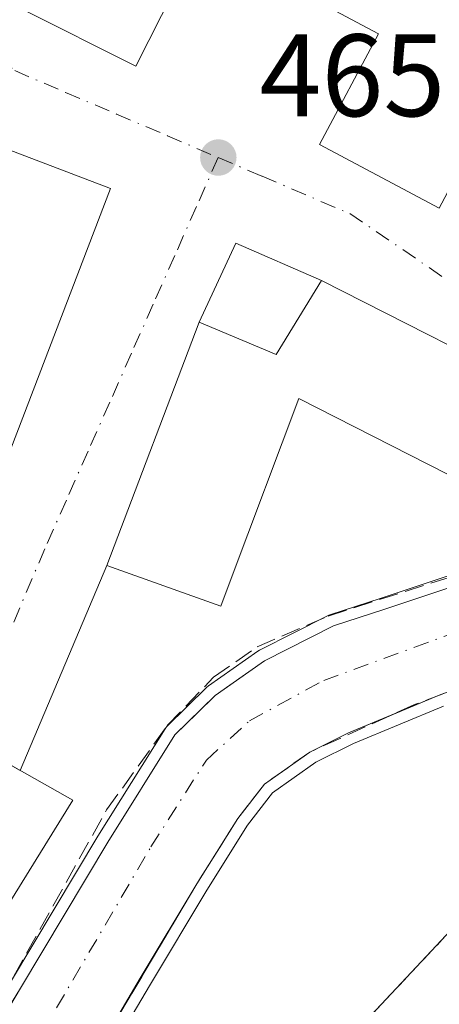
# Model space of a CAD drawing. Units: metres. Extents: x 586485 to 589922, y 4768307 to 4770665.
# Drawn here: x 588086 to 588122, y 4770157 to 4770241 of the extents above; entities that cross this region are included whole.
import ezdxf

# ---------------------------------------------------------------- set-up
doc = ezdxf.new("R2010")
doc.units = ezdxf.units.M
doc.header["$MEASUREMENT"] = 0
for name, pattern in [('DGN Style 2', [1.6480167562047852, 0.988810053722871, -0.6592067024819142]), ('DGN Style 3', [2.307223458686699, 1.648016756204785, -0.6592067024819142]), ('DGN Style 4', [2.6384748266838614, 1.318413404963828, -0.6592067024819142, 0.001648016756204785, -0.6592067024819142])]:
    doc.linetypes.add(name, pattern=pattern)
for name, color, linetype, lineweight in [('Alambrada', 7, 'DGN Style 2', 0), ('Corriente natural Cxs', 4, 'Continuous', 13), ('Corriente natural eje', 4, 'DGN Style 4', 0), ('Curva de nivel normal', 30, 'Continuous', 0), ('Edificación Cxs', 1, 'Continuous', 13), ('Núcleo urbano CxS', 7, 'Continuous', 0), ('Obra de contención lineal', 1, 'DGN Style 3', 13), ('Punto de cota en terreno', 7, 'Continuous', 0), ('Rótulo de punto de cota en terreno', 7, 'Continuous', 0), ('Suelo desnudo CxS', 253, 'Continuous', 0), ('Vía urbana Cxs', 4, 'Continuous', 0), ('Vía urbana eje', 4, 'DGN Style 4', 0)]:
    doc.layers.add(name, color=color, linetype=linetype, lineweight=lineweight)
doc.styles.add('Style-Arial', font='txt')

# ---------------------------------------------------------------- blocks, each defined once
blk = doc.blocks.new('*U21')
at = {"layer": 'Núcleo urbano CxS', "color": 7, "linetype": 'Continuous', "lineweight": 0}
blk.add_polyline3d([(588158.8901000004, 4770242.640100001, 463.2157000000007), (588160.7701000003, 4770237.5601, 463.3561000000045), (588161.7246000003, 4770233.904100001, 463.3439999999973), (588161.8901000004, 4770233.270099999, 463.3527999999933), (588162.1700999998, 4770228.5801, 463.4005999999936), (588161.4200999998, 4770221.970100001, 463.5889000000025), (588159.6901000004, 4770216.0601, 463.8102999999974), (588156.0100999996, 4770209.9301, 464.0206000000035), (588150.5301000001, 4770203.420100001, 464.3561999999947), (588141.8015000002, 4770199.115700001, 465.1831999999995), (588135.5943999998, 4770196.9296, 464.8438000000024), (588134.8103, 4770196.6534, 464.7979999999953), (588128.1050000004, 4770194.2918, 464.4691000000021), (588117.2122999998, 4770190.6797, 464.780700000003), (588112.8208999997, 4770189.245300001, 464.7482000000019), (588108.8948999997, 4770187.260299999, 465.1239999999962), (588106.9338999996, 4770186.268800001, 465.0737999999984), (588103.9546999997, 4770184.174000001, 464.8313999999955), (588102.7005000003, 4770183.292199999, 464.9504000000015), (588101.1325000003, 4770181.7543, 464.8652000000002), (588099.2609999999, 4770179.9188, 464.8046000000032), (588093.5142000001, 4770170.745200001, 464.6834999999992), (588086.0378999999, 4770158.274900001, 464.7182999999932), (588085.3428999997, 4770157.109300001, 464.6738000000041)], dxfattribs=at)
blk = doc.blocks.new('*U24')
at = {"layer": 'Suelo desnudo CxS', "color": 253, "linetype": 'Continuous', "lineweight": 0}
for points in [[(588163.4301000005, 4770245.120100001, 462.5954000000056), (588166.1926999995, 4770238.7225, 463.0325000000012), (588168.4100000003, 4770234.550000001, 463.6555999999982), (588168.2000000002, 4770226.52, 463.7406000000047), (588167.2699999996, 4770219.59, 463.3843000000052), (588166.04, 4770215.140000001, 463.5684999999939), (588163.7199999997, 4770209.59, 463.5411000000022), (588161.3200000003, 4770205.220000001, 463.5277999999962), (588156.1500000004, 4770199.9, 464.4532000000036), (588151.6845000006, 4770196.428099999, 465.3803000000044), (588148.4199999999, 4770193.890000001, 464.4964999999939), (588139.5300000003, 4770189.960000001, 463.629700000005), (588129.6399999997, 4770186.24, 463.2409999999945), (588121.8804000001, 4770183.3213, 463.5191999999952), (588114.1160000004, 4770180.1163, 463.7765999999974), (588110.7872000001, 4770178.454800001, 463.6309000000037), (588106.9199999999, 4770175.710000001, 463.6552999999985), (588104.6354, 4770172.7774, 463.7566999999981), (588101.1235999997, 4770167.177999999, 463.4308000000019), (588096.2943000002, 4770159.1132, 463.6763999999966), (588093.6871999997, 4770154.696900001, 463.5201999999991), (588089.6634999998, 4770147.881200001, 463.3803000000044), (588085.8246999999, 4770141.0266, 463.624100000001)], [(588085.3428999997, 4770157.109300001, 464.6738000000041), (588086.0378999999, 4770158.274900001, 464.7182999999932), (588093.5142000001, 4770170.745200001, 464.6834999999992), (588099.2609999999, 4770179.9188, 464.8046000000032), (588101.1325000003, 4770181.7543, 464.8652000000002), (588102.7005000003, 4770183.292199999, 464.9504000000015), (588103.9546999997, 4770184.174000001, 464.8313999999955), (588106.9338999996, 4770186.268800001, 465.0737999999984), (588108.8948999997, 4770187.260299999, 465.1239999999962), (588112.8208999997, 4770189.245300001, 464.7482000000019), (588117.2122999998, 4770190.6797, 464.780700000003), (588128.1050000004, 4770194.2918, 464.4691000000021), (588134.8103, 4770196.6534, 464.7979999999953), (588135.5943999998, 4770196.9296, 464.8438000000024), (588141.8015000002, 4770199.115700001, 465.1831999999995), (588150.5301000001, 4770203.420100001, 464.3561999999947), (588156.0100999996, 4770209.9301, 464.0206000000035), (588159.6901000004, 4770216.0601, 463.8102999999974), (588161.4200999998, 4770221.970100001, 463.5889000000025), (588162.1700999998, 4770228.5801, 463.4005999999936), (588161.8901000004, 4770233.270099999, 463.3527999999933), (588161.7246000003, 4770233.904100001, 463.3439999999973), (588160.7701000003, 4770237.5601, 463.3561000000045), (588158.8901000004, 4770242.640100001, 463.2157000000007)]]:
    blk.add_polyline3d(points, dxfattribs=at)
blk = doc.blocks.new('5PATER')
at = {"layer": 'Suelo desnudo CxS', "linetype": 'Continuous', "lineweight": 0}
h = blk.add_hatch(color=51, dxfattribs=at)
edge = h.paths.add_edge_path()
edge.add_ellipse((0, 0), major_axis=(-0.1095731443231308, -0.1110710700762829), ratio=0.9994222409660322, start_angle=0, end_angle=360)
blk = doc.blocks.new('*U39')
at = {"layer": 'Vía urbana Cxs', "color": 4, "linetype": 'Continuous', "lineweight": 0}
blk.add_polyline3d([(588174.2302000001, 4770170.4301, 473.3122000000003), (588164.7100999998, 4770178.360099999, 467.6521999999969), (588166.0900999998, 4770179.5601, 467.3000000000029), (588163.0857999995, 4770182.0174, 467.0385999999999), (588159.5000999998, 4770184.950099999, 466.8494000000064), (588137.4700999996, 4770156.550100001, 471.1585999999952), (588129.6281000003, 4770148.2481, 475.061400000006), (588127.2401000002, 4770145.720100001, 472.6649000000034), (588126.176, 4770146.3005, 471.6218999999983), (588117.7554000001, 4770138.3793, 466.5602000000072), (588108.3201000001, 4770147.720100001, 466.1579999999958), (588142.6601, 4770184.3101, 466.5160000000033), (588146.1501000002, 4770181.340100001, 466.3840000000055), (588154.1601, 4770190.790100001, 466.2584999999963), (588148.4249, 4770193.903700001, 466.3402999999962), (588153.4700999996, 4770197.8101, 466.3056999999972), (588156.1501000002, 4770199.9001, 466.0173999999971), (588159.0289000003, 4770197.8073, 466.5016000000033), (588165.4164000005, 4770199.4911, 466.6989999999933), (588171.7664000001, 4770202.7455, 466.4940000000061), (588175.2588999998, 4770206.714199999, 466.5776999999944)], dxfattribs=at)
blk = doc.blocks.new('*U42')
at = {"layer": 'Vía urbana Cxs', "color": 4, "linetype": 'Continuous', "lineweight": 0}
for points in [[(588078.2100999998, 4770186.1501, 475.6333000000013), (588093.7500999998, 4770226.640100001, 471.0295000000042), (588083.0301000001, 4770230.7301, 472.1597000000039)], [(588086.1300999997, 4770242.020099999, 471.6848000000027), (588095.9200999998, 4770237.110099999, 470.3540999999968), (588101.4101, 4770248.0101, 476.9146000000038), (588116.6901000004, 4770239.890100001, 477.3641000000061), (588111.6401000004, 4770230.4101, 470.897299999997), (588121.8601000002, 4770224.970100001, 471.4075000000012), (588129.4401000004, 4770239.2301, 477.0730999999942), (588143.4001000002, 4770231.800100001, 477.2406000000047), (588139.2068999996, 4770223.909600001, 473.0926999999938), (588135.6201, 4770217.1601, 471.6021999999939), (588146.1700999998, 4770211.540100001, 471.1833999999944), (588144.3903999999, 4770209.204100001, 468.4470000000001), (588146.2424999997, 4770206.822899999, 466.8366999999998), (588148.4700999996, 4770204.700099999, 466.5031000000017), (588145.8958000002, 4770202.963, 466.3398000000016), (588141.0601000004, 4770199.700099999, 465.5371000000014), (588131.7801000001, 4770208.640100001, 470.3775000000023), (588111.7901, 4770218.790100001, 471.5880000000034), (588104.4549000004, 4770221.982000001, 466.3457000000053), (588101.3300999999, 4770215.220100001, 470.4370999999956), (588093.4401000004, 4770194.4001, 470.9012999999978), (588086.0059000002, 4770176.890000001, 473.9599000000017), (588084.2790000001, 4770177.8632, 474.8141999999935)]]:
    blk.add_polyline3d(points, dxfattribs=at)

msp = doc.modelspace()

# ---------------------------------------------------------------- linework, layer by layer
at = {"layer": 'Alambrada', "color": 7, "linetype": 'DGN Style 2', "lineweight": 0}
msp.add_polyline3d([(588154.1601, 4770190.790100001, 466.2584999999963), (588146.1501000002, 4770181.340100001, 466.3840000000055), (588142.6601, 4770184.3101, 466.5160000000033), (588108.3201000001, 4770147.720100001, 466.1579999999958), (588133.2801000001, 4770123.0101, 474.124100000001)], dxfattribs=at)
at = {"layer": 'Corriente natural Cxs', "color": 4, "linetype": 'Continuous', "lineweight": 13, "extrusion": (0.0215748264482867, 0.008906241070417027, 0.9997275657566524), "elevation": 55636.42303203849, "flags": 128}
msp.add_lwpolyline([(4184852.42835027, -2363144.350686405), (4184852.42835027, -2363139.972092867)], dxfattribs=at)
at = {"layer": 'Corriente natural Cxs', "color": 4, "linetype": 'Continuous', "lineweight": 13, "extrusion": (0.3048719035717521, -0.6701509429364956, 0.6767206484908393), "elevation": -3017127.385651522, "flags": 128}
msp.add_lwpolyline([(2510624.765911019, 2773845.96001398), (2510620.7459269, 2773846.17081484), (2510617.027922492, 2773845.972917383)], dxfattribs=at)
at = {"layer": 'Corriente natural Cxs', "color": 4, "linetype": 'Continuous', "lineweight": 13}
msp.add_polyline3d([(588148.4199999999, 4770193.890000001, 464.4964999999939), (588139.5300000003, 4770189.960000001, 463.629700000005), (588129.6399999997, 4770186.24, 463.2409999999945), (588121.8804000001, 4770183.3213, 463.5191999999952), (588114.1160000004, 4770180.1163, 463.7765999999974), (588110.7872000001, 4770178.454800001, 463.6309000000037), (588106.9199999999, 4770175.710000001, 463.6552999999985), (588104.6354, 4770172.7774, 463.7566999999981), (588101.1235999997, 4770167.177999999, 463.4308000000019), (588089.6634999998, 4770147.881200001, 463.3803000000044), (588085.8246999999, 4770141.0266, 463.624100000001), (588082.0247, 4770134.2413, 463.7301000000007), (588077.7635000005, 4770144.398399999, 465.5161999999983), (588081.1623999998, 4770150.0985, 464.8987000000052), (588086.0378999999, 4770158.274900001, 464.7182999999932), (588093.5142000001, 4770170.745200001, 464.6834999999992), (588099.2609999999, 4770179.9188, 464.8046000000032), (588102.7005000003, 4770183.292199999, 464.9504000000015), (588106.9338999996, 4770186.268800001, 465.0737999999984), (588112.8208999997, 4770189.245300001, 464.7482000000019), (588117.2122999998, 4770190.6797, 464.780700000003), (588128.1050000004, 4770194.2918, 464.4691000000021), (588135.5943999998, 4770196.9296, 464.8438000000024), (588141.8015000002, 4770199.115700001, 465.1831999999995)], close=True, dxfattribs=at)
for points in [[(588077.7635000005, 4770144.398399999, 465.5161999999983), (588081.1623999998, 4770150.0985, 464.8987000000052), (588086.0378999999, 4770158.274900001, 464.7182999999932), (588093.5142000001, 4770170.745200001, 464.6834999999992), (588099.2609999999, 4770179.9188, 464.8046000000032), (588102.7005000003, 4770183.292199999, 464.9504000000015), (588106.9338999996, 4770186.268800001, 465.0737999999984), (588112.8208999997, 4770189.245300001, 464.7482000000019), (588117.2122999998, 4770190.6797, 464.780700000003), (588128.1050000004, 4770194.2918, 464.4691000000021), (588135.5943999998, 4770196.9296, 464.8438000000024), (588141.8015000002, 4770199.115700001, 465.1831999999995)], [(588110.7872000001, 4770178.454800001, 463.6309000000037), (588106.9199999999, 4770175.710000001, 463.6552999999985), (588104.6354, 4770172.7774, 463.7566999999981), (588101.1235999997, 4770167.177999999, 463.4308000000019), (588089.6634999998, 4770147.881200001, 463.3803000000044), (588085.8246999999, 4770141.0266, 463.624100000001), (588082.0247, 4770134.2413, 463.7301000000007)]]:
    msp.add_polyline3d(points, dxfattribs=at)
at = {"layer": 'Corriente natural eje', "color": 4, "linetype": 'DGN Style 4', "lineweight": 0}
msp.add_polyline3d([(588079.4390000004, 4770140.058300001, 464.163400000005), (588097.2001, 4770170.350099999, 463.3429000000033), (588101.9501, 4770177.780099999, 463.3923000000068), (588105.6300999997, 4770181.120100001, 463.6955000000017), (588111.9901000002, 4770184.590100001, 463.6827000000048), (588144.9989999998, 4770196.596100001, 464.5013000000035)], dxfattribs=at)
at = {"layer": 'Curva de nivel normal', "color": 30, "linetype": 'Continuous', "lineweight": 0, "elevation": 465, "flags": 128}
for points in [[(588085.1796000004, 4770158.788000001), (588092.6564999997, 4770171.259400001), (588092.6667999999, 4770171.2761), (588098.4135999996, 4770180.4497), (588098.4818000002, 4770180.545499999), (588098.5608000001, 4770180.6327), (588102.0003000004, 4770184.006100001), (588102.1253000004, 4770184.110200001), (588106.3586999997, 4770187.086800001), (588106.4826999997, 4770187.1612), (588112.3696999997, 4770190.137700001), (588112.4278999995, 4770190.164799999), (588112.5104, 4770190.195900001), (588116.8997, 4770191.629600001), (588127.7814999997, 4770195.238100001), (588135.2621999999, 4770197.8728), (588141.4128999999, 4770200.039000001), (588145.0520000001, 4770201.8336)], [(588122.2472999999, 4770182.390900001), (588114.5306000002, 4770179.205600001), (588111.3030000003, 4770177.594599999), (588107.6185999997, 4770174.979599999), (588105.4555000003, 4770172.203000001), (588101.9762000004, 4770166.655400001), (588097.1538000006, 4770158.6021), (588090.5303999997, 4770147.3826)]]:
    msp.add_lwpolyline(points, dxfattribs=at)
at = {"layer": 'Edificación Cxs', "color": 1, "linetype": 'Continuous', "lineweight": 13, "flags": 128}
for points, elevation in [([(588095.8400999998, 4770264.8301), (588122.5701000001, 4770250.590100001), (588123.4401000004, 4770252.210100001), (588130.8501000004, 4770248.2501), (588132.4700999996, 4770251.3101), (588151.1700999998, 4770241.340100001), (588149.2100999998, 4770237.6801), (588157.6901000004, 4770233.1601), (588146.1700999998, 4770211.540100001), (588135.6201, 4770217.1601), (588143.4001000002, 4770231.800100001), (588129.4401000004, 4770239.2301), (588121.8601000002, 4770224.970100001), (588111.6401000004, 4770230.4101), (588116.6901000004, 4770239.890100001), (588101.4101, 4770248.0101), (588095.9200999998, 4770237.110099999), (588086.1300999997, 4770242.020099999), (588088.6201, 4770246.9801), (588087.2100999998, 4770247.6801)], 477.364100000006), ([(588076.6204000004, 4770186.7599), (588072.6129999999, 4770189.753000001), (588067.3565999996, 4770191.718599999), (588083.0301000001, 4770230.7301), (588093.7500999998, 4770226.640100001), (588078.2100999998, 4770186.1501)], 481.1300000000046), ([(588111.7901, 4770218.790100001), (588131.7801000001, 4770208.640100001), (588127.3000999996, 4770199.8201), (588109.8501000004, 4770208.6801), (588104.0701000001, 4770193.3101), (588103.1901000004, 4770190.940099999), (588093.4401000004, 4770194.4001), (588101.3300999999, 4770215.220100001), (588107.9101, 4770212.460100001)], 479.2878999999957), ([(588075.2196000004, 4770183.030999999), (588075.2001, 4770182.9801), (588090.5301000001, 4770174.340100001), (588084.9809999998, 4770165.3893), (588084.9676000001, 4770165.366900001), (588065.4825999998, 4770176.762900001), (588065.5055, 4770176.8047), (588069.4198000003, 4770184.080200001)], 477.9649000000063)]:
    msp.add_lwpolyline(points, close=True, dxfattribs=dict(at, elevation=elevation))
at = {"layer": 'Edificación Cxs', "color": 1, "linetype": 'Continuous', "lineweight": 13}
for points in [[(588095.8400999998, 4770264.8301, 469.3227000000043), (588122.5701000001, 4770250.590100001, 473.5513000000064), (588123.4401000004, 4770252.210100001, 470.3969999999972), (588130.8501000004, 4770248.2501, 475.5090000000055), (588132.4700999996, 4770251.3101, 469.5383000000002), (588151.1700999998, 4770241.340100001, 470.0114000000031), (588149.2100999998, 4770237.6801, 475.6083999999974), (588157.6901000004, 4770233.1601, 470.354800000001), (588146.1700999998, 4770211.540100001, 471.1833999999944), (588135.6201, 4770217.1601, 471.6021999999939), (588143.4001000002, 4770231.800100001, 477.2406000000047), (588129.4401000004, 4770239.2301, 477.0730999999942), (588121.8601000002, 4770224.970100001, 471.4075000000012), (588111.6401000004, 4770230.4101, 470.897299999997), (588116.6901000004, 4770239.890100001, 477.3641000000061), (588101.4101, 4770248.0101, 476.9146000000038), (588095.9200999998, 4770237.110099999, 470.3540999999968), (588086.1300999997, 4770242.020099999, 471.6848000000027), (588088.6201, 4770246.9801, 474.3374999999942), (588087.2100999998, 4770247.6801, 472.3356000000058), (588095.8400999998, 4770264.8301, 469.3227000000043)], [(588084.9809999998, 4770165.3893, 474.8015000000014), (588084.9672999998, 4770165.3671, 474.7837), (588083.9401000004, 4770163.710100001, 473.4443000000028), (588081.6001000004, 4770156.380100001, 468.2372999999934), (588063.3201000001, 4770162.8301, 471.6377999999968), (588063.5800999999, 4770165.7601, 469.0194000000047), (588063.5806, 4770165.770099999, 469.0109999999986), (588064.4001000002, 4770174.7501, 471.7563999999985), (588065.4829000002, 4770176.762700001, 474.3138000000035), (588065.5055, 4770176.8047, 474.3703999999998), (588069.4200999998, 4770184.0801, 475.8411000000052), (588065.2200999996, 4770186.4001, 469.8564999999944), (588067.3569, 4770191.718499999, 475.735400000005), (588083.0301000001, 4770230.7301, 472.1597000000039), (588093.7500999998, 4770226.640100001, 471.0295000000042), (588078.2100999998, 4770186.1501, 475.6333000000013), (588076.6201, 4770186.7601, 477.889599999995), (588075.2193, 4770183.031099999, 477.9565000000002), (588075.2001, 4770182.9801, 477.9649000000064), (588090.5301000001, 4770174.340100001, 471.0513000000064), (588084.9809999998, 4770165.3893, 474.8015000000014)], [(588111.7901, 4770218.790100001, 471.5880000000034), (588131.7801000001, 4770208.640100001, 470.3775000000023), (588127.3000999996, 4770199.8201, 473.1535000000004), (588109.8501000004, 4770208.6801, 479.2878999999957), (588104.0701000001, 4770193.3101, 474.1717999999965), (588103.1901000004, 4770190.940099999, 472.9716999999946), (588093.4401000004, 4770194.4001, 470.9012999999978), (588101.3300999999, 4770215.220100001, 470.4370999999956), (588107.9101, 4770212.460100001, 478.1244000000006), (588111.7901, 4770218.790100001, 471.5880000000034)]]:
    msp.add_polyline3d(points, dxfattribs=at)
at = {"layer": 'Núcleo urbano CxS', "color": 7, "linetype": 'Continuous', "lineweight": 0}
for points in [[(588158.8901000004, 4770242.640100001, 463.2157000000007), (588160.7701000003, 4770237.5601, 463.3561000000045), (588161.7246000003, 4770233.904100001, 463.3439999999973), (588161.8901000004, 4770233.270099999, 463.3527999999933), (588162.1700999998, 4770228.5801, 463.4005999999936), (588161.4200999998, 4770221.970100001, 463.5889000000025), (588159.6901000004, 4770216.0601, 463.8102999999974), (588156.0100999996, 4770209.9301, 464.0206000000035), (588150.5301000001, 4770203.420100001, 464.3561999999947), (588141.8015000002, 4770199.115700001, 465.1831999999995), (588135.5943999998, 4770196.9296, 464.8438000000024), (588134.8103, 4770196.6534, 464.7979999999953), (588128.1050000004, 4770194.2918, 464.4691000000021), (588117.2122999998, 4770190.6797, 464.780700000003), (588112.8208999997, 4770189.245300001, 464.7482000000019), (588108.8948999997, 4770187.260299999, 465.1239999999962), (588106.9338999996, 4770186.268800001, 465.0737999999984), (588103.9546999997, 4770184.174000001, 464.8313999999955), (588102.7005000003, 4770183.292199999, 464.9504000000015), (588101.1325000003, 4770181.7543, 464.8652000000002), (588099.2609999999, 4770179.9188, 464.8046000000032), (588093.5142000001, 4770170.745200001, 464.6834999999992), (588086.0378999999, 4770158.274900001, 464.7182999999932), (588085.3428999997, 4770157.109300001, 464.6738000000041)], [(588181.5371000003, 4770064.581900001, 469.7654999999941), (588093.8388999999, 4770154.6533, 463.5665000000009), (588093.6871999997, 4770154.696900001, 463.5201999999991), (588096.2943000002, 4770159.1132, 463.6763999999966), (588101.1235999997, 4770167.177999999, 463.4308000000019), (588104.6354, 4770172.7774, 463.7566999999981), (588106.9199999999, 4770175.710000001, 463.6552999999985), (588110.7872000001, 4770178.454800001, 463.6309000000037), (588114.1160000004, 4770180.1163, 463.7765999999974), (588121.8804000001, 4770183.3213, 463.5191999999952), (588129.6399999997, 4770186.24, 463.2409999999945), (588139.5300000003, 4770189.960000001, 463.629700000005), (588148.4199999999, 4770193.890000001, 464.4964999999939), (588151.6845000006, 4770196.428099999, 465.3803000000044), (588153.6312999995, 4770195.199100001, 465.6039000000019), (588162.3103, 4770189.723099999, 466.2252000000008), (588168.2373000003, 4770186.208500001, 466.3696000000054), (588187.2265, 4770174.952299999, 466.6986999999936), (588194.4480999997, 4770170.6677, 466.9847000000009), (588215.3787000002, 4770157.134500001, 468.108699999997), (588294.2477000002, 4770161.0165, 470.3153000000021)], [(588151.6845000006, 4770196.428099999, 465.3803000000044), (588148.4199999999, 4770193.890000001, 464.4964999999939), (588139.5300000003, 4770189.960000001, 463.629700000005), (588129.6399999997, 4770186.24, 463.2409999999945), (588121.8804000001, 4770183.3213, 463.5191999999952), (588114.1160000004, 4770180.1163, 463.7765999999974), (588110.7872000001, 4770178.454800001, 463.6309000000037), (588106.9199999999, 4770175.710000001, 463.6552999999985), (588104.6354, 4770172.7774, 463.7566999999981), (588101.1235999997, 4770167.177999999, 463.4308000000019), (588096.2943000002, 4770159.1132, 463.6763999999966), (588093.6871999997, 4770154.696900001, 463.5201999999991)]]:
    msp.add_polyline3d(points, dxfattribs=at)
at = {"layer": 'Obra de contención lineal', "color": 1, "linetype": 'DGN Style 3', "lineweight": 13}
for points in [[(588056.0100999996, 4770117.8201, 475.0602999999974), (588058.7401000002, 4770117.7401, 478.0421000000061), (588079.8201000001, 4770149.1801, 473.3940000000002), (588093.4101, 4770173.5101, 467.0377000000008), (588098.6001000004, 4770180.720100001, 465.8369999999995), (588102.5701000001, 4770184.860099999, 466.546199999997), (588106.2801000001, 4770187.460100001, 466.3426000000036), (588112.3701, 4770190.090100001, 465.3450000000012), (588125.3501000004, 4770194.2301, 465.8568999999989), (588141.0601000004, 4770199.700099999, 465.5371000000014)], [(588148.4200999998, 4770193.890100001, 466.3396999999969), (588139.5301000001, 4770189.960100001, 464.9079999999958), (588119.7500999998, 4770182.520099999, 465.2937999999995), (588110.7872000001, 4770178.454800001, 465.0587999999989), (588106.9199999999, 4770175.710000001, 464.9388000000035), (588104.6354, 4770172.7774, 464.9731999999931), (588101.1235999997, 4770167.177999999, 465.0622000000003), (588089.6634999998, 4770147.881200001, 464.3570999999939), (588081.1001000004, 4770132.590100001, 471.2396000000008), (588080.4200999998, 4770131.350099999, 472.3304000000062), (588064.7600999996, 4770107.9901, 471.2045000000071), (588058.5301000001, 4770097.390100001, 472.8315000000002), (588056.8000999996, 4770094.470100001, 472.6779999999999), (588051.1201, 4770088.6801, 474.4320000000008)]]:
    msp.add_polyline3d(points, dxfattribs=at)
at = {"layer": 'Suelo desnudo CxS', "color": 253, "linetype": 'Continuous', "lineweight": 0}
for points in [[(588158.8901000004, 4770242.640100001, 463.2157000000007), (588160.7701000003, 4770237.5601, 463.3561000000045), (588161.7246000003, 4770233.904100001, 463.3439999999973), (588161.8901000004, 4770233.270099999, 463.3527999999933), (588162.1700999998, 4770228.5801, 463.4005999999936), (588161.4200999998, 4770221.970100001, 463.5889000000025), (588159.6901000004, 4770216.0601, 463.8102999999974), (588156.0100999996, 4770209.9301, 464.0206000000035), (588150.5301000001, 4770203.420100001, 464.3561999999947), (588141.8015000002, 4770199.115700001, 465.1831999999995), (588135.5943999998, 4770196.9296, 464.8438000000024), (588134.8103, 4770196.6534, 464.7979999999953), (588128.1050000004, 4770194.2918, 464.4691000000021), (588117.2122999998, 4770190.6797, 464.780700000003), (588112.8208999997, 4770189.245300001, 464.7482000000019), (588108.8948999997, 4770187.260299999, 465.1239999999962), (588106.9338999996, 4770186.268800001, 465.0737999999984), (588103.9546999997, 4770184.174000001, 464.8313999999955), (588102.7005000003, 4770183.292199999, 464.9504000000015), (588101.1325000003, 4770181.7543, 464.8652000000002), (588099.2609999999, 4770179.9188, 464.8046000000032), (588093.5142000001, 4770170.745200001, 464.6834999999992), (588086.0378999999, 4770158.274900001, 464.7182999999932), (588085.3428999997, 4770157.109300001, 464.6738000000041)], [(588151.6845000006, 4770196.428099999, 465.3803000000044), (588148.4199999999, 4770193.890000001, 464.4964999999939), (588139.5300000003, 4770189.960000001, 463.629700000005), (588129.6399999997, 4770186.24, 463.2409999999945), (588121.8804000001, 4770183.3213, 463.5191999999952), (588114.1160000004, 4770180.1163, 463.7765999999974), (588110.7872000001, 4770178.454800001, 463.6309000000037), (588106.9199999999, 4770175.710000001, 463.6552999999985), (588104.6354, 4770172.7774, 463.7566999999981), (588101.1235999997, 4770167.177999999, 463.4308000000019), (588096.2943000002, 4770159.1132, 463.6763999999966), (588093.6871999997, 4770154.696900001, 463.5201999999991)]]:
    msp.add_polyline3d(points, dxfattribs=at)
at = {"layer": 'Vía urbana Cxs', "color": 4, "linetype": 'Continuous', "lineweight": 0, "extrusion": (-0.284276545638073, 0.5890624208769807, 0.7564339428599403), "elevation": 2643126.965640762, "flags": 128}
msp.add_lwpolyline([(-2602925.719432714, -3056062.916252108), (-2602920.500560324, -3056070.931142307), (-2602914.747427974, -3056064.675849447)], dxfattribs=at)
at = {"layer": 'Vía urbana Cxs', "color": 4, "linetype": 'Continuous', "lineweight": 0, "extrusion": (0.04807324526055775, -0.02440937665782918, 0.9985455149472631), "elevation": -87694.72277939922, "flags": 128}
msp.add_lwpolyline([(4519599.249573217, 1632887.608182865), (4519599.249573216, 1632910.060085017)], dxfattribs=at)
at = {"layer": 'Vía urbana Cxs', "color": 4, "linetype": 'Continuous', "lineweight": 0, "extrusion": (0.007386647709836019, 0.01949176239947491, 0.9997827307141153), "elevation": 97794.33389615003, "flags": 128}
msp.add_lwpolyline([(1140483.944205473, -4668034.841677758), (1140483.944205473, -4668012.571967798)], dxfattribs=at)
at = {"layer": 'Vía urbana Cxs', "color": 4, "linetype": 'Continuous', "lineweight": 0, "extrusion": (0.0620384448773189, 0.1461218925486367, 0.9873194132980514), "elevation": 733979.1660291149, "flags": 128}
msp.add_lwpolyline([(1322879.111998318, -4562003.306624823), (1322879.111998318, -4561984.039399657)], dxfattribs=at)
at = {"layer": 'Vía urbana Cxs', "color": 4, "linetype": 'Continuous', "lineweight": 0}
for points in [[(588095.8400999998, 4770264.8301, 469.3227000000043), (588087.2100999998, 4770247.6801, 472.3356000000058), (588088.6201, 4770246.9801, 474.3374999999942), (588086.1300999997, 4770242.020099999, 471.6848000000027), (588095.9200999998, 4770237.110099999, 470.3540999999968), (588101.4101, 4770248.0101, 476.9146000000038), (588116.6901000004, 4770239.890100001, 477.3641000000061), (588111.6401000004, 4770230.4101, 470.897299999997), (588121.8601000002, 4770224.970100001, 471.4075000000012), (588129.4401000004, 4770239.2301, 477.0730999999942), (588143.4001000002, 4770231.800100001, 477.2406000000047), (588139.2068999996, 4770223.909600001, 473.0926999999938), (588135.6201, 4770217.1601, 471.6021999999939), (588146.1700999998, 4770211.540100001, 471.1833999999944)], [(588086.0059000002, 4770176.890000001, 473.9599000000017), (588084.2790000001, 4770177.8632, 474.8141999999935), (588075.2001, 4770182.9801, 477.9649000000064), (588075.2193, 4770183.031099999, 477.9565000000002), (588076.6201, 4770186.7601, 477.889599999995), (588078.2100999998, 4770186.1501, 475.6333000000013), (588093.7500999998, 4770226.640100001, 471.0295000000042), (588083.0301000001, 4770230.7301, 472.1597000000039), (588067.3569, 4770191.718499999, 475.735400000005), (588065.2200999996, 4770186.4001, 469.8564999999944), (588069.4200999998, 4770184.0801, 475.8411000000052), (588065.5055, 4770176.8047, 474.3703999999998)], [(588117.7554000001, 4770138.3793, 466.5602000000072), (588108.3201000001, 4770147.720100001, 466.1579999999958), (588142.6601, 4770184.3101, 466.5160000000033), (588146.1501000002, 4770181.340100001, 466.3840000000055), (588154.1601, 4770190.790100001, 466.2584999999963)]]:
    msp.add_polyline3d(points, dxfattribs=at)
at = {"layer": 'Vía urbana eje', "color": 4, "linetype": 'DGN Style 4', "lineweight": 0}
for points in [[(588078.9101, 4770242.280099999, 465.6677000000054), (588082.2301000003, 4770239.5001, 465.7344000000012), (588085.5500999996, 4770236.7301, 467.0179999999964), (588089.9001000002, 4770234.870100001, 468.1784999999945), (588094.2500999998, 4770233.020099999, 466.4159999999974), (588098.6101000002, 4770231.1601, 465.7687000000006), (588102.9600999998, 4770229.300100001, 465.5862999999954)], [(588102.9600999998, 4770229.300100001, 465.5862999999954), (588101.1101000002, 4770225.120100001, 465.8625999999931), (588099.2500999998, 4770220.9301, 466.0822999999946), (588097.4001000002, 4770216.7501, 466.0890000000073), (588095.5401, 4770212.5701, 467.506899999993), (588093.6901000004, 4770208.380100001, 467.2422999999981), (588091.8300999999, 4770204.200099999, 466.8680000000023), (588089.9801000003, 4770200.0101, 467.7755000000034), (588088.1201, 4770195.8301, 466.4398999999976), (588081.2094000002, 4770179.5933, 474.875199999995)], [(588102.9600999998, 4770229.300100001, 465.5862999999954), (588106.7200999996, 4770227.700099999, 465.847299999994), (588114.2200999996, 4770224.5001, 468.4946000000054), (588123.7001, 4770218.050100001, 466.3675999999978), (588126.8601000002, 4770215.9101, 467.2969000000012), (588145.1601, 4770203.460100001, 466.2786000000052), (588145.9001000002, 4770202.960100001, 466.3401000000013)]]:
    msp.add_polyline3d(points, dxfattribs=at)

# ---------------------------------------------------------------- block references
at = {"layer": 'Núcleo urbano CxS', "color": 7, "linetype": 'Continuous', "lineweight": 0}
msp.add_blockref('*U21', (0, 0), dxfattribs=at)
at = {"layer": 'Punto de cota en terreno', "color": 7, "linetype": 'Continuous', "lineweight": 0, "xscale": 10, "yscale": 10, "zscale": 10}
msp.add_blockref('5PATER', (588102.9699999997, 4770229.300000001, 465.5800000000018), dxfattribs=at)
at = {"layer": 'Suelo desnudo CxS', "color": 253, "linetype": 'Continuous', "lineweight": 0}
msp.add_blockref('*U24', (0, 0), dxfattribs=at)
at = {"layer": 'Vía urbana Cxs', "color": 4, "linetype": 'Continuous', "lineweight": 0}
for name in ['*U42', '*U39']:
    msp.add_blockref(name, (0, 0), dxfattribs=at)

# ---------------------------------------------------------------- texts
at = {"layer": 'Rótulo de punto de cota en terreno', "color": 7, "linetype": 'Continuous', "lineweight": 0, "style": 'Style-Arial'}
msp.add_text('465,58', height=7.000000000000002, dxfattribs=at).set_placement((588106.4978, 4770232.8278))

doc.saveas('drawing.dxf')
